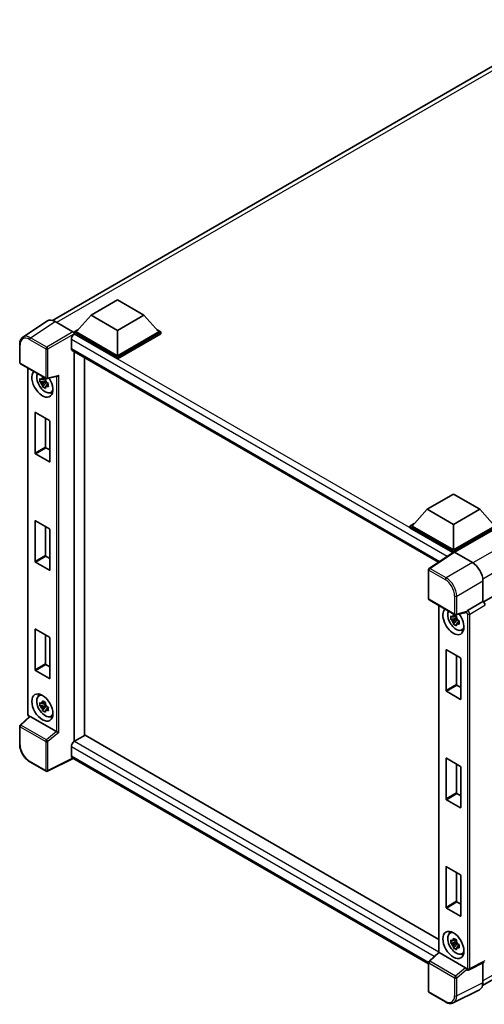
# Model space of a CAD drawing. Units: millimetres. Extents: x 3 to 8675, y 0 to 1124.
# Drawn here: x 821 to 955, y 164 to 447 of the extents above; entities that cross this region are included whole.
import ezdxf

# ---------------------------------------------------------------- set-up
doc = ezdxf.new("R2010")
doc.units = ezdxf.units.MM
doc.layers.add('Visible (ISO)', color=7, linetype='Continuous', lineweight=35)
doc.layers.add('Visible Narrow (ISO)', color=7, linetype='Continuous', lineweight=25)

msp = doc.modelspace()

# ---------------------------------------------------------------- linework, layer by layer
at = {"layer": 'Visible (ISO)'}
for p, q in [((830.4313, 360.7189), (980.0891, 447.124)), ((841.571, 362.2067), (849.1471, 366.5808)), ((849.1471, 366.5808), (856.7233, 362.2067)), ((1104.0368, 366.1821), (954.4003, 279.7895)), ((841.571, 362.2067), (837.2677, 357.3777)), ((849.1471, 357.8326), (841.571, 362.2067)), ((856.7233, 362.2067), (849.1471, 357.8326)), ((856.7233, 362.2067), (861.0265, 357.3777)), ((828.9898, 360.5553), (821.9563, 355.9067)), ((831.205, 360.3882), (836.3588, 357.4126)), ((836.6616, 357.3777), (837.91, 358.0985)), ((836.6616, 356.8878), (836.6616, 357.3777)), ((849.1471, 350.1692), (836.6616, 357.3777)), ((836.6616, 356.888), (836.6616, 356.6982)), ((836.8132, 356.8003), (836.6616, 356.8878)), ((849.1471, 349.6793), (836.6616, 356.8878)), ((849.1471, 350.5192), (837.2677, 357.3777)), ((849.1471, 357.8326), (849.1471, 350.5192)), ((861.0265, 357.3777), (849.1471, 350.5192)), ((861.6326, 357.3777), (849.1471, 350.1692)), ((861.6326, 356.8878), (849.1471, 349.6793)), ((860.3842, 358.0985), (861.6326, 357.3777)), ((861.6326, 356.8878), (861.6326, 357.3777)), ((821.0319, 348.6361), (821.0319, 353.8251)), ((835.904, 355.2257), (835.904, 352.6012)), ((836.1703, 352.0126), (941.4805, 291.2118)), ((836.6616, 351.729), (836.6616, 239.6476)), ((821.2462, 348.2649), (828.617, 344.0094)), ((839.6921, 349.9793), (839.6921, 241.4119)), ((849.1471, 349.6793), (849.1471, 350.1692)), ((823.3504, 247.621), (823.3504, 347.0501)), ((828.4632, 343.3643), (826.8358, 343.0224)), ((827.6201, 341.664), (828.7299, 342.9023)), ((828.4018, 344.024), (827.9692, 343.7743)), ((827.9692, 342.7711), (828.6602, 343.1701)), ((828.4632, 343.804), (828.4632, 343.9906)), ((828.4632, 343.3643), (828.4632, 343.4583)), ((828.5824, 343.2955), (828.4632, 343.3643)), ((828.7299, 342.9023), (828.7299, 343.04)), ((828.7299, 342.9023), (828.8113, 342.8554)), ((829.2705, 342.5193), (828.8379, 342.2696)), ((828.9363, 343.965), (831.8799, 344.7084)), ((829.1107, 342.6825), (829.2723, 342.5892)), ((829.9636, 339.97), (830.5585, 340.2332)), ((825.4489, 322.56), (825.4489, 334.1776)), ((825.5702, 334.2475), (829.5704, 331.938)), ((828.4794, 332.5679), (828.4794, 324.3096)), ((829.6916, 331.7281), (829.6916, 320.1105)), ((828.6006, 324.0997), (829.6916, 323.4698)), ((829.5704, 320.0405), (825.5702, 322.35)), ((938.182, 306.4283), (945.7581, 310.8024)), ((945.7581, 310.8024), (953.3343, 306.4283)), ((938.182, 306.4283), (933.8787, 301.5993)), ((945.7581, 302.0542), (938.182, 306.4283)), ((953.3343, 306.4283), (945.7581, 302.0542)), ((953.3343, 306.4283), (957.6375, 301.5993)), ((825.4489, 291.4165), (825.4489, 303.034)), ((825.5702, 303.104), (829.5704, 300.7945)), ((828.4794, 301.4244), (828.4794, 293.1661)), ((829.6916, 300.5846), (829.6916, 288.967)), ((933.2726, 301.5993), (934.521, 302.3201)), ((933.2726, 301.1094), (933.2726, 301.5993)), ((945.7581, 294.3908), (933.2726, 301.5993)), ((945.6467, 293.9653), (933.2726, 301.1094)), ((945.7581, 294.7408), (933.8787, 301.5993)), ((945.7581, 302.0542), (945.7581, 294.7408)), ((957.6375, 301.5993), (945.7581, 294.7408)), ((958.2436, 301.5993), (945.7581, 294.3908)), ((958.2436, 301.1094), (946.0612, 294.0759)), ((945.7581, 294.039), (945.7581, 294.3908)), ((828.6006, 292.9561), (829.6916, 292.3263)), ((945.8395, 294.0927), (938.8059, 289.4442)), ((945.6467, 293.9653), (945.6066, 293.9884)), ((945.6066, 293.9388), (945.6066, 293.9884)), ((946.061, 294.076), (951.2148, 291.1005)), ((829.5704, 288.897), (825.5702, 291.2065)), ((938.6137, 280.7502), (938.6137, 289.0866)), ((954.2434, 285.8548), (954.2434, 279.9039)), ((938.8279, 280.3791), (946.1988, 276.1235)), ((941.5383, 278.8143), (941.5383, 179.1278)), ((954.2434, 279.9039), (949.8417, 277.3625)), ((954.2434, 279.9039), (954.2438, 279.9037)), ((946.651, 275.1286), (945.0236, 274.7866)), ((945.8079, 273.4282), (946.9178, 274.6666)), ((946.5896, 275.7882), (946.1571, 275.5385)), ((946.1571, 274.5354), (946.8481, 274.9343)), ((949.4105, 276.8096), (946.518, 276.0792)), ((946.651, 275.5683), (946.651, 275.7548)), ((946.651, 275.1286), (946.651, 275.2225)), ((946.7702, 275.0597), (946.651, 275.1286)), ((946.9178, 274.6666), (946.9178, 274.8042)), ((946.9178, 274.6666), (946.9992, 274.6196)), ((825.4489, 260.273), (825.4489, 271.8905)), ((825.5702, 271.9605), (829.5704, 269.651)), ((947.4584, 274.2836), (947.0258, 274.0338)), ((947.2986, 274.4467), (947.4601, 274.3534)), ((948.1515, 271.7342), (948.7463, 271.9974)), ((828.4794, 270.2809), (828.4794, 262.0226)), ((829.6916, 269.441), (829.6916, 257.8235)), ((943.758, 266.0118), (947.7582, 263.7022)), ((943.6368, 254.3242), (943.6368, 265.9418)), ((946.6673, 264.3321), (946.6673, 256.0738)), ((947.8794, 263.4923), (947.8794, 251.8747)), ((828.6006, 261.8126), (829.6916, 261.1828)), ((829.5704, 257.7535), (825.5702, 260.063)), ((946.7885, 255.8639), (947.8794, 255.234)), ((954.143, 169.5391), (1103.6494, 255.8566)), ((826.5406, 252.8183), (827.0659, 253.2019)), ((947.7582, 251.8047), (943.758, 254.1142)), ((828.4632, 250.2837), (826.8358, 249.9418)), ((827.6201, 248.5833), (828.7299, 249.8217)), ((828.4018, 250.9434), (827.9692, 250.6937)), ((827.9692, 249.6905), (828.6602, 250.0895)), ((828.4632, 250.7234), (828.4632, 250.91)), ((828.4632, 250.2837), (828.4632, 250.3777)), ((828.5824, 250.2149), (828.4632, 250.2837)), ((828.7299, 249.8217), (828.7299, 249.9594)), ((828.7299, 249.8217), (828.8113, 249.7747)), ((829.2705, 249.4387), (828.8379, 249.189)), ((829.1107, 249.6019), (829.2723, 249.5086)), ((823.8544, 246.9212), (821.1693, 244.4357)), ((831.6566, 242.5519), (824.09, 246.9205)), ((829.9636, 246.8894), (830.5585, 247.1526)), ((821.0319, 238.9323), (821.0319, 244.1212)), ((839.8436, 241.4994), (836.8132, 239.7497)), ((839.8436, 241.4994), (941.5383, 182.7859)), ((835.904, 238.1751), (835.904, 235.5506)), ((938.6137, 175.8163), (836.1703, 234.962)), ((943.758, 234.8682), (947.7582, 232.5587)), ((828.617, 231.1581), (823.9719, 233.84)), ((836.3993, 234.8298), (829.0228, 231.1458)), ((943.6368, 223.1807), (943.6368, 234.7983)), ((946.6673, 233.1886), (946.6673, 224.9303)), ((947.8794, 232.3488), (947.8794, 220.7312)), ((946.7885, 224.7204), (947.8794, 224.0905)), ((947.7582, 220.6612), (943.758, 222.9707)), ((943.6368, 192.0372), (943.6368, 203.6547)), ((943.758, 203.7247), (947.7582, 201.4152)), ((946.6673, 202.0451), (946.6673, 193.7868)), ((947.8794, 201.2053), (947.8794, 189.5877)), ((946.7885, 193.5768), (947.8794, 192.947)), ((947.7582, 189.5177), (943.758, 191.8272)), ((944.7284, 184.5826), (945.2538, 184.9661)), ((946.651, 182.0479), (945.0236, 181.706)), ((945.8079, 180.3476), (946.9178, 181.5859)), ((946.5896, 182.7076), (946.1571, 182.4579)), ((946.1571, 181.4547), (946.8481, 181.8537)), ((946.651, 182.4876), (946.651, 182.6742)), ((946.651, 182.0479), (946.651, 182.1419)), ((946.7702, 181.9791), (946.651, 182.0479)), ((946.9178, 181.5859), (946.9178, 181.7236)), ((946.9178, 181.5859), (946.9992, 181.539)), ((947.4584, 181.2029), (947.0258, 180.9532)), ((947.2986, 181.3661), (947.4601, 181.2728)), ((938.7511, 176.5499), (941.5383, 179.1299)), ((949.2384, 174.666), (941.6718, 179.0346)), ((948.1515, 178.6536), (948.7463, 178.9168)), ((938.6137, 167.899), (938.6137, 176.2354)), ((954.6569, 176.2745), (950.2507, 174.074)), ((954.2434, 176.068), (954.2434, 170.3745)), ((949.6383, 174.1116), (949.6308, 174.1159)), ((943.4731, 164.846), (938.8279, 167.5278)), ((953.2806, 168.3726), (945.738, 164.6057))]:
    msp.add_line(p, q, dxfattribs=at)
for centre, start, end in [((821.4605, 348.6361), 180, 240), ((828.8313, 344.3805), 240, 284.173003), ((939.0422, 289.0866), 123.461292, 180), ((939.0422, 280.7502), 180, 240), ((946.4131, 276.4947), 240, 284.173003), ((821.4605, 244.1212), 132.789481, 180), ((828.8313, 231.5293), 240, 296.538708), ((939.0422, 176.2354), 132.789481, 180), ((939.0422, 167.899), 180, 240)]:
    msp.add_arc(centre, 0.4286, start, end, dxfattribs=at)
for centre, major_axis, ratio, start_param, end_param in [((831.2087, 356.8846), (-2.1455, 3.7161), 0.5766475, 5.49839613, 6.31804944), ((836.8132, 355.7506), (-0.6429, -1.1135), 0.57735027, 3.92699082, 5.49778714), ((836.3584, 357.0627), (-0.2143, 0.3712), 0.5780539, 3.9275998, 5.49717816), ((836.8132, 353.1261), (-0.6429, -1.1135), 0.57735027, 5.49778714, 6.28318531), ((827.5703, 342.5408), (2.1429, -3.7115), 0.57735027, 3.29297256, 7.94489041), ((828.3582, 342.9957), (-1.7148, 2.9702), 0.57735027, 0.35706869, 3.53279276), ((827.9893, 342.7827), (-0.6709, 1.1621), 0.57735027, 5.97330265, 6.59306797), ((827.9893, 342.7827), (-0.6709, 1.1621), 0.57735027, 1.26091366, 1.88067899), ((827.9893, 342.7827), (0.6709, -1.1621), 0.57735027, 1.26091366, 1.88067899), ((831.9676, 345.1726), (-0.3326, -0.427), 0.63292033, 0.682393, 1.6388949), ((827.9893, 342.7827), (0.6709, -1.1621), 0.57735027, 5.97330265, 6.59306797), ((829.3885, 343.5906), (2.1429, -3.7115), 0.57735027, 5.62163033, 5.84503628), ((825.5702, 334.1076), (-0.0857, 0.1485), 0.57735027, 5.49778714, 7.06858347), ((829.5704, 331.7981), (-0.0857, 0.1485), 0.57735027, 3.92699082, 5.49778714), ((828.6006, 324.2396), (0.0857, -0.1485), 0.57735027, 3.92699082, 5.49778714), ((825.5702, 322.49), (0.0857, -0.1485), 0.57735027, 3.92699082, 5.49778714), ((829.5704, 320.1805), (0.0857, -0.1485), 0.57735027, 5.49778714, 7.06858347), ((825.5702, 302.9641), (-0.0857, 0.1485), 0.57735027, 5.49778714, 7.06858347), ((829.5704, 300.6545), (-0.0857, 0.1485), 0.57735027, 3.92699082, 5.49778714), ((828.6006, 293.0961), (0.0857, -0.1485), 0.57735027, 3.92699082, 5.49778714), ((945.6066, 292.9386), (0.6429, 1.1135), 0.57735027, 0.78539816, 1.17435442), ((946.0613, 293.7257), (-0.2145, 0.3716), 0.5766475, 5.49839613, 6.31804944), ((825.5702, 291.3465), (0.0857, -0.1485), 0.57735027, 3.92699082, 5.49778714), ((829.5704, 289.037), (0.0857, -0.1485), 0.57735027, 5.49778714, 7.06858347), ((951.2111, 287.6012), (-2.1429, 3.7115), 0.5780539, 3.9275998, 5.49717816), ((945.7581, 274.305), (2.1429, -3.7115), 0.57735027, 3.29297256, 8.06771222), ((949.8526, 277.0187), (0.2259, 0.3644), 0.59713441, 0.83901997, 1.87284234), ((954.243, 279.2038), (-0.4286, 0.7423), 0.5780539, 3.9275998, 5.49717816), ((946.546, 274.7599), (-1.7148, 2.9702), 0.57735027, 0.35706869, 3.53279276), ((946.1771, 274.547), (-0.6709, 1.1621), 0.57735027, 5.97330265, 6.59306797), ((946.1771, 274.547), (-0.6709, 1.1621), 0.57735027, 1.26091366, 1.88067899), ((946.1771, 274.547), (0.6709, -1.1621), 0.57735027, 1.26091366, 1.88067899), ((949.2357, 277.2075), (-0.2087, 0.3847), 0.5718249, 2.9967698, 3.43200412), ((825.5702, 271.8205), (-0.0857, 0.1485), 0.57735027, 5.49778714, 7.06858347), ((946.1771, 274.547), (0.6709, -1.1621), 0.57735027, 5.97330265, 6.59306797), ((947.5764, 275.3548), (2.1429, -3.7115), 0.57735027, 5.62163033, 5.84503628), ((829.5704, 269.511), (-0.0857, 0.1485), 0.57735027, 3.92699082, 5.49778714), ((943.758, 265.8718), (-0.0857, 0.1485), 0.57735027, 5.49778714, 7.06858347), ((947.7582, 263.5623), (-0.0857, 0.1485), 0.57735027, 3.92699082, 5.49778714), ((828.6006, 261.9526), (0.0857, -0.1485), 0.57735027, 3.92699082, 5.49778714), ((825.5702, 260.203), (0.0857, -0.1485), 0.57735027, 3.92699082, 5.49778714), ((829.5704, 257.8934), (0.0857, -0.1485), 0.57735027, 5.49778714, 7.06858347), ((946.7885, 256.0038), (0.0857, -0.1485), 0.57735027, 3.92699082, 5.49778714), ((828.3582, 249.9151), (-1.7148, 2.9702), 0.57735027, 5.8919852, 9.81597807), ((829.3885, 250.51), (2.1429, -3.7115), 0.57735027, 3.57974168, 3.80314763), ((943.758, 254.2542), (0.0857, -0.1485), 0.57735027, 3.92699082, 5.49778714), ((947.7582, 251.9447), (0.0857, -0.1485), 0.57735027, 5.49778714, 7.06858347), ((827.9893, 249.7021), (-0.6709, 1.1621), 0.57735027, 5.97330265, 6.59306797), ((827.9893, 249.7021), (-0.6709, 1.1621), 0.57735027, 1.26091366, 1.88067899), ((827.9893, 249.7021), (0.6709, -1.1621), 0.57735027, 1.26091366, 1.88067899), ((824.0926, 246.5577), (0.2087, -0.3847), 0.5718249, 2.39113693, 3.28641551), ((827.9893, 249.7021), (0.6709, -1.1621), 0.57735027, 5.97330265, 6.59306797), ((829.3885, 250.51), (2.1429, -3.7115), 0.57735027, 5.62163033, 5.84503628), ((831.654, 242.1922), (0.2066, -0.3816), 0.58179756, 2.3573073, 2.38355232), ((831.9676, 242.4507), (-0.4279, 0.2018), 0.11908075, 0.8415056, 2.37739535), ((836.8132, 238.6999), (-0.6429, -1.1135), 0.57735027, 3.92699082, 5.49778714), ((836.8132, 236.0755), (-0.6429, -1.1135), 0.57735027, 5.49778714, 6.28318531), ((943.758, 234.7283), (-0.0857, 0.1485), 0.57735027, 5.49778714, 7.06858347), ((947.7582, 232.4188), (-0.0857, 0.1485), 0.57735027, 3.92699082, 5.49778714), ((946.7885, 224.8603), (0.0857, -0.1485), 0.57735027, 3.92699082, 5.49778714), ((943.758, 223.1107), (0.0857, -0.1485), 0.57735027, 3.92699082, 5.49778714), ((947.7582, 220.8012), (0.0857, -0.1485), 0.57735027, 5.49778714, 7.06858347), ((943.758, 203.5848), (-0.0857, 0.1485), 0.57735027, 5.49778714, 7.06858347), ((947.7582, 201.2752), (-0.0857, 0.1485), 0.57735027, 3.92699082, 5.49778714), ((946.7885, 193.7168), (0.0857, -0.1485), 0.57735027, 3.92699082, 5.49778714), ((943.758, 191.9672), (0.0857, -0.1485), 0.57735027, 3.92699082, 5.49778714), ((947.7582, 189.6577), (0.0857, -0.1485), 0.57735027, 5.49778714, 7.06858347), ((946.546, 181.6793), (-1.7148, 2.9702), 0.57735027, 5.8919852, 9.81597807), ((947.5764, 182.2742), (2.1429, -3.7115), 0.57735027, 3.57974168, 3.80314763), ((946.1771, 181.4663), (-0.6709, 1.1621), 0.57735027, 5.97330265, 6.59306797), ((946.1771, 181.4663), (-0.6709, 1.1621), 0.57735027, 1.26091366, 1.88067899), ((946.1771, 181.4663), (0.6709, -1.1621), 0.57735027, 1.26091366, 1.88067899), ((941.9669, 178.9426), (-0.4282, 0.1871), 0.0957488, 0.0418177, 0.82721586), ((941.6744, 178.6719), (0.2087, -0.3847), 0.5718249, 2.39113693, 2.41738195), ((946.1771, 181.4663), (0.6709, -1.1621), 0.57735027, 5.97330265, 6.59306797), ((947.5764, 182.2742), (2.1429, -3.7115), 0.57735027, 5.62163033, 5.84503628), ((949.2357, 174.3063), (0.2066, -0.3816), 0.58179756, 1.34268513, 2.38355232), ((949.8526, 174.4827), (0.2259, 0.3644), 0.59713441, 2.87697709, 3.16030788), ((951.2111, 172.1295), (2.1455, -3.7161), 0.5766475, 6.24832118, 7.06797448)]:
    msp.add_ellipse(centre, major_axis=major_axis, ratio=ratio, start_param=start_param, end_param=end_param, dxfattribs=at)
for centre, major_axis in [((827.5703, 249.4602), (2.1429, -3.7115)), ((945.7581, 181.2244), (-2.1429, 3.7115))]:
    msp.add_ellipse(centre, major_axis=major_axis, ratio=0.57735027, dxfattribs=at)
for points, knots in [([(821.0319, 353.8251), (821.0319, 354.0012), (821.0433, 354.1727), (821.0902, 354.5038), (821.1257, 354.6634), (821.2219, 354.9671), (821.2828, 355.1112), (821.431, 355.3798), (821.5184, 355.5041), (821.7191, 355.7267), (821.8324, 355.8248), (821.9563, 355.9067)], [-0.784789176, -0.784789176, -0.784789176, -0.784789176, -0.634804167, -0.634804167, -0.484819157, -0.484819157, -0.334834148, -0.334834148, -0.184849139, -0.184849139, -0.03486413, -0.03486413, -0.03486413, -0.03486413]), ([(826.8358, 343.0224), (826.8218, 343.1922), (826.8153, 343.3612), (826.8153, 343.678), (826.8218, 343.8498), (826.8358, 344.0255)], [4.331071921, 4.331071921, 4.331071921, 4.331071921, 4.398975087, 4.398975087, 4.466878254, 4.466878254, 4.466878254, 4.466878254]), ([(826.8358, 344.0255), (826.9117, 343.9604), (826.989, 343.8963), (827.0934, 343.8126), (827.1195, 343.7919), (827.1457, 343.7713)], [4.4863158772, 4.4863158772, 4.4863158772, 4.4863158772, 4.5307133937, 4.5307133937, 4.5453911286, 4.5453911286, 4.5453911286, 4.5453911286]), ([(827.1457, 342.7682), (827.1195, 342.7888), (827.0934, 342.8095), (826.989, 342.8932), (826.9117, 342.9573), (826.8358, 343.0224)], [4.8174915459, 4.8174915459, 4.8174915459, 4.8174915459, 4.8321692807, 4.8321692807, 4.8765667973, 4.8765667973, 4.8765667973, 4.8765667973]), ([(827.5549, 344.0076), (827.5596, 344.046), (827.5645, 344.0845), (827.5848, 344.2403), (827.6017, 344.3588), (827.6201, 344.4783)], [4.8174915459, 4.8174915459, 4.8174915459, 4.8174915459, 4.8321692807, 4.8321692807, 4.8765667973, 4.8765667973, 4.8765667973, 4.8765667973]), ([(827.6201, 344.4783), (827.7601, 344.3916), (827.9033, 344.3062), (828.1777, 344.1478), (828.3297, 344.0627), (828.4888, 343.9767)], [4.331071921, 4.331071921, 4.331071921, 4.331071921, 4.398975087, 4.398975087, 4.466878254, 4.466878254, 4.466878254, 4.466878254]), ([(828.4888, 343.9767), (828.4704, 343.8572), (828.4535, 343.7388), (828.4332, 343.583), (828.4284, 343.5444), (828.4237, 343.506)], [4.4863158772, 4.4863158772, 4.4863158772, 4.4863158772, 4.5307133937, 4.5307133937, 4.5453911286, 4.5453911286, 4.5453911286, 4.5453911286]), ([(828.8329, 342.7973), (828.8685, 342.7821), (828.9043, 342.7671), (829.0494, 342.7068), (829.1604, 342.6622), (829.2731, 342.6183)], [4.8174915459, 4.8174915459, 4.8174915459, 4.8174915459, 4.8321692807, 4.8321692807, 4.8765667973, 4.8765667973, 4.8765667973, 4.8765667973]), ([(829.2731, 342.6183), (829.268, 342.4375), (829.2656, 342.2634), (829.2656, 341.9465), (829.268, 341.7799), (829.2731, 341.6152)], [4.331071921, 4.331071921, 4.331071921, 4.331071921, 4.398975087, 4.398975087, 4.466878254, 4.466878254, 4.466878254, 4.466878254]), ([(827.6201, 341.664), (827.6017, 341.7622), (827.5848, 341.8612), (827.5645, 341.9936), (827.5596, 342.0265), (827.5549, 342.0595)], [4.4863158772, 4.4863158772, 4.4863158772, 4.4863158772, 4.5307133937, 4.5307133937, 4.5453911286, 4.5453911286, 4.5453911286, 4.5453911286]), ([(828.4888, 341.1624), (828.3297, 341.2381), (828.1777, 341.3184), (827.9033, 341.4768), (827.7601, 341.567), (827.6201, 341.664)], [4.331071921, 4.331071921, 4.331071921, 4.331071921, 4.398975087, 4.398975087, 4.466878254, 4.466878254, 4.466878254, 4.466878254]), ([(828.4237, 341.5579), (828.4284, 341.5249), (828.4332, 341.492), (828.4535, 341.3596), (828.4704, 341.2607), (828.4888, 341.1624)], [4.8174915459, 4.8174915459, 4.8174915459, 4.8174915459, 4.8321692807, 4.8321692807, 4.8765667973, 4.8765667973, 4.8765667973, 4.8765667973]), ([(829.2731, 341.6152), (829.1604, 341.659), (829.0494, 341.7036), (828.9043, 341.764), (828.8685, 341.779), (828.8329, 341.7942)], [4.4863158772, 4.4863158772, 4.4863158772, 4.4863158772, 4.5307133937, 4.5307133937, 4.5453911286, 4.5453911286, 4.5453911286, 4.5453911286]), ([(945.0236, 274.7866), (945.0097, 274.9564), (945.0032, 275.1254), (945.0032, 275.4423), (945.0097, 275.614), (945.0236, 275.7897)], [4.331071921, 4.331071921, 4.331071921, 4.331071921, 4.398975087, 4.398975087, 4.466878254, 4.466878254, 4.466878254, 4.466878254]), ([(945.0236, 275.7897), (945.0996, 275.7246), (945.1768, 275.6606), (945.2813, 275.5768), (945.3074, 275.5561), (945.3336, 275.5355)], [4.4863158772, 4.4863158772, 4.4863158772, 4.4863158772, 4.5307133937, 4.5307133937, 4.5453911286, 4.5453911286, 4.5453911286, 4.5453911286]), ([(945.3336, 274.5324), (945.3074, 274.553), (945.2813, 274.5737), (945.1768, 274.6574), (945.0996, 274.7215), (945.0236, 274.7866)], [4.8174915459, 4.8174915459, 4.8174915459, 4.8174915459, 4.8321692807, 4.8321692807, 4.8765667973, 4.8765667973, 4.8765667973, 4.8765667973]), ([(945.7428, 275.7718), (945.7475, 275.8102), (945.7523, 275.8488), (945.7727, 276.0046), (945.7895, 276.123), (945.8079, 276.2425)], [4.8174915459, 4.8174915459, 4.8174915459, 4.8174915459, 4.8321692807, 4.8321692807, 4.8765667973, 4.8765667973, 4.8765667973, 4.8765667973]), ([(945.8079, 276.2425), (945.948, 276.1558), (946.0911, 276.0704), (946.3655, 275.912), (946.5175, 275.8269), (946.6766, 275.7409)], [4.331071921, 4.331071921, 4.331071921, 4.331071921, 4.398975087, 4.398975087, 4.466878254, 4.466878254, 4.466878254, 4.466878254]), ([(946.6766, 275.7409), (946.6583, 275.6214), (946.6414, 275.503), (946.6211, 275.3472), (946.6162, 275.3086), (946.6115, 275.2702)], [4.4863158772, 4.4863158772, 4.4863158772, 4.4863158772, 4.5307133937, 4.5307133937, 4.5453911286, 4.5453911286, 4.5453911286, 4.5453911286]), ([(947.0207, 274.5615), (947.0563, 274.5464), (947.0921, 274.5313), (947.2372, 274.471), (947.3482, 274.4264), (947.4609, 274.3825)], [4.8174915459, 4.8174915459, 4.8174915459, 4.8174915459, 4.8321692807, 4.8321692807, 4.8765667973, 4.8765667973, 4.8765667973, 4.8765667973]), ([(949.4987, 276.8731), (949.5009, 276.8763), (949.503, 276.8796), (949.5192, 276.9056), (949.5346, 276.9361), (949.5592, 276.9926), (949.5686, 277.0157), (949.5777, 277.0391)], [0.3369940422, 0.3369940422, 0.3369940422, 0.3369940422, 0.339104995, 0.339104995, 0.3534556191, 0.3534556191, 0.3621494942, 0.3621494942, 0.3621494942, 0.3621494942]), ([(945.8079, 273.4282), (945.7895, 273.5265), (945.7727, 273.6254), (945.7523, 273.7578), (945.7475, 273.7907), (945.7428, 273.8237)], [4.4863158772, 4.4863158772, 4.4863158772, 4.4863158772, 4.5307133937, 4.5307133937, 4.5453911286, 4.5453911286, 4.5453911286, 4.5453911286]), ([(946.6766, 272.9266), (946.5175, 273.0023), (946.3655, 273.0826), (946.0911, 273.241), (945.948, 273.3312), (945.8079, 273.4282)], [4.331071921, 4.331071921, 4.331071921, 4.331071921, 4.398975087, 4.398975087, 4.466878254, 4.466878254, 4.466878254, 4.466878254]), ([(946.6115, 273.3221), (946.6162, 273.2891), (946.6211, 273.2562), (946.6414, 273.1239), (946.6583, 273.0249), (946.6766, 272.9266)], [4.8174915459, 4.8174915459, 4.8174915459, 4.8174915459, 4.8321692807, 4.8321692807, 4.8765667973, 4.8765667973, 4.8765667973, 4.8765667973]), ([(947.4609, 273.3794), (947.3482, 273.4232), (947.2372, 273.4679), (947.0921, 273.5282), (947.0563, 273.5432), (947.0207, 273.5584)], [4.4863158772, 4.4863158772, 4.4863158772, 4.4863158772, 4.5307133937, 4.5307133937, 4.5453911286, 4.5453911286, 4.5453911286, 4.5453911286]), ([(947.4609, 274.3825), (947.4558, 274.2017), (947.4535, 274.0276), (947.4535, 273.7108), (947.4558, 273.5441), (947.4609, 273.3794)], [4.331071921, 4.331071921, 4.331071921, 4.331071921, 4.398975087, 4.398975087, 4.466878254, 4.466878254, 4.466878254, 4.466878254]), ([(826.8358, 249.9418), (826.8218, 250.1115), (826.8153, 250.2806), (826.8153, 250.5974), (826.8218, 250.7692), (826.8358, 250.9449)], [4.331071921, 4.331071921, 4.331071921, 4.331071921, 4.398975087, 4.398975087, 4.466878254, 4.466878254, 4.466878254, 4.466878254]), ([(826.8358, 250.9449), (826.9117, 250.8798), (826.989, 250.8157), (827.0934, 250.732), (827.1195, 250.7113), (827.1457, 250.6907)], [4.4863158772, 4.4863158772, 4.4863158772, 4.4863158772, 4.5307133937, 4.5307133937, 4.5453911286, 4.5453911286, 4.5453911286, 4.5453911286]), ([(827.1457, 249.6876), (827.1195, 249.7082), (827.0934, 249.7288), (826.989, 249.8126), (826.9117, 249.8767), (826.8358, 249.9418)], [4.8174915459, 4.8174915459, 4.8174915459, 4.8174915459, 4.8321692807, 4.8321692807, 4.8765667973, 4.8765667973, 4.8765667973, 4.8765667973]), ([(827.5549, 250.927), (827.5596, 250.9654), (827.5645, 251.0039), (827.5848, 251.1597), (827.6017, 251.2782), (827.6201, 251.3977)], [4.8174915459, 4.8174915459, 4.8174915459, 4.8174915459, 4.8321692807, 4.8321692807, 4.8765667973, 4.8765667973, 4.8765667973, 4.8765667973]), ([(827.6201, 251.3977), (827.7601, 251.311), (827.9033, 251.2256), (828.1777, 251.0672), (828.3297, 250.9821), (828.4888, 250.8961)], [4.331071921, 4.331071921, 4.331071921, 4.331071921, 4.398975087, 4.398975087, 4.466878254, 4.466878254, 4.466878254, 4.466878254]), ([(828.4888, 250.8961), (828.4704, 250.7766), (828.4535, 250.6582), (828.4332, 250.5024), (828.4284, 250.4638), (828.4237, 250.4254)], [4.4863158772, 4.4863158772, 4.4863158772, 4.4863158772, 4.5307133937, 4.5307133937, 4.5453911286, 4.5453911286, 4.5453911286, 4.5453911286]), ([(828.8329, 249.7167), (828.8685, 249.7015), (828.9043, 249.6865), (829.0494, 249.6262), (829.1604, 249.5815), (829.2731, 249.5377)], [4.8174915459, 4.8174915459, 4.8174915459, 4.8174915459, 4.8321692807, 4.8321692807, 4.8765667973, 4.8765667973, 4.8765667973, 4.8765667973]), ([(829.2731, 249.5377), (829.268, 249.3569), (829.2656, 249.1827), (829.2656, 248.8659), (829.268, 248.6992), (829.2731, 248.5346)], [4.331071921, 4.331071921, 4.331071921, 4.331071921, 4.398975087, 4.398975087, 4.466878254, 4.466878254, 4.466878254, 4.466878254]), ([(823.7398, 246.8151), (823.7236, 246.8287), (823.7079, 246.8428), (823.6408, 246.9067), (823.5946, 246.961), (823.5129, 247.0767), (823.4774, 247.1382), (823.418, 247.2668), (823.3941, 247.3339), (823.3604, 247.4733), (823.3504, 247.5456), (823.3504, 247.621)], [-0.56275836, -0.56275836, -0.56275836, -0.56275836, -0.47087351, -0.47087351, -0.15695784, -0.15695784, 0.15695784, 0.15695784, 0.47087351, 0.47087351, 0.78478918, 0.78478918, 0.78478918, 0.78478918]), ([(827.6201, 248.5833), (827.6017, 248.6816), (827.5848, 248.7806), (827.5645, 248.9129), (827.5596, 248.9459), (827.5549, 248.9789)], [4.4863158772, 4.4863158772, 4.4863158772, 4.4863158772, 4.5307133937, 4.5307133937, 4.5453911286, 4.5453911286, 4.5453911286, 4.5453911286]), ([(828.4888, 248.0818), (828.3297, 248.1575), (828.1777, 248.2378), (827.9033, 248.3962), (827.7601, 248.4864), (827.6201, 248.5833)], [4.331071921, 4.331071921, 4.331071921, 4.331071921, 4.398975087, 4.398975087, 4.466878254, 4.466878254, 4.466878254, 4.466878254]), ([(828.4237, 248.4773), (828.4284, 248.4443), (828.4332, 248.4114), (828.4535, 248.279), (828.4704, 248.1801), (828.4888, 248.0818)], [4.8174915459, 4.8174915459, 4.8174915459, 4.8174915459, 4.8321692807, 4.8321692807, 4.8765667973, 4.8765667973, 4.8765667973, 4.8765667973]), ([(829.2731, 248.5346), (829.1604, 248.5784), (829.0494, 248.623), (828.9043, 248.6833), (828.8685, 248.6984), (828.8329, 248.7135)], [4.4863158772, 4.4863158772, 4.4863158772, 4.4863158772, 4.5307133937, 4.5307133937, 4.5453911286, 4.5453911286, 4.5453911286, 4.5453911286]), ([(823.9719, 233.84), (823.8123, 233.9321), (823.6547, 234.0376), (823.3459, 234.2723), (823.1948, 234.4016), (822.9015, 234.6808), (822.7594, 234.8309), (822.4871, 235.1483), (822.3568, 235.3157), (822.1107, 235.6643), (821.9949, 235.8454), (821.7801, 236.2173), (821.6812, 236.4082), (821.5024, 236.7956), (821.4225, 236.9921), (821.2838, 237.3867), (821.2249, 237.5848), (821.1297, 237.9784), (821.0933, 238.1739), (821.0444, 238.5587), (821.0319, 238.748), (821.0319, 238.9323)], [-0.78478918, -0.78478918, -0.78478918, -0.78478918, -0.62783134, -0.62783134, -0.47087351, -0.47087351, -0.31391567, -0.31391567, -0.15695784, -0.15695784, 0, 0, 0.15695784, 0.15695784, 0.31391567, 0.31391567, 0.47087351, 0.47087351, 0.62783134, 0.62783134, 0.78478918, 0.78478918, 0.78478918, 0.78478918]), ([(945.0236, 181.706), (945.0097, 181.8758), (945.0032, 182.0448), (945.0032, 182.3616), (945.0097, 182.5334), (945.0236, 182.7091)], [4.331071921, 4.331071921, 4.331071921, 4.331071921, 4.398975087, 4.398975087, 4.466878254, 4.466878254, 4.466878254, 4.466878254]), ([(945.0236, 182.7091), (945.0996, 182.644), (945.1768, 182.5799), (945.2813, 182.4962), (945.3074, 182.4755), (945.3336, 182.4549)], [4.4863158772, 4.4863158772, 4.4863158772, 4.4863158772, 4.5307133937, 4.5307133937, 4.5453911286, 4.5453911286, 4.5453911286, 4.5453911286]), ([(945.3336, 181.4518), (945.3074, 181.4724), (945.2813, 181.4931), (945.1768, 181.5768), (945.0996, 181.6409), (945.0236, 181.706)], [4.8174915459, 4.8174915459, 4.8174915459, 4.8174915459, 4.8321692807, 4.8321692807, 4.8765667973, 4.8765667973, 4.8765667973, 4.8765667973]), ([(945.7428, 182.6912), (945.7475, 182.7296), (945.7523, 182.7681), (945.7727, 182.9239), (945.7895, 183.0424), (945.8079, 183.1619)], [4.8174915459, 4.8174915459, 4.8174915459, 4.8174915459, 4.8321692807, 4.8321692807, 4.8765667973, 4.8765667973, 4.8765667973, 4.8765667973]), ([(945.8079, 183.1619), (945.948, 183.0752), (946.0911, 182.9898), (946.3655, 182.8314), (946.5175, 182.7463), (946.6766, 182.6603)], [4.331071921, 4.331071921, 4.331071921, 4.331071921, 4.398975087, 4.398975087, 4.466878254, 4.466878254, 4.466878254, 4.466878254]), ([(946.6766, 182.6603), (946.6583, 182.5408), (946.6414, 182.4224), (946.6211, 182.2666), (946.6162, 182.228), (946.6115, 182.1896)], [4.4863158772, 4.4863158772, 4.4863158772, 4.4863158772, 4.5307133937, 4.5307133937, 4.5453911286, 4.5453911286, 4.5453911286, 4.5453911286]), ([(947.0207, 181.4809), (947.0563, 181.4657), (947.0921, 181.4507), (947.2372, 181.3904), (947.3482, 181.3458), (947.4609, 181.3019)], [4.8174915459, 4.8174915459, 4.8174915459, 4.8174915459, 4.8321692807, 4.8321692807, 4.8765667973, 4.8765667973, 4.8765667973, 4.8765667973]), ([(947.4609, 181.3019), (947.4558, 181.1211), (947.4535, 180.947), (947.4535, 180.6301), (947.4558, 180.4635), (947.4609, 180.2988)], [4.331071921, 4.331071921, 4.331071921, 4.331071921, 4.398975087, 4.398975087, 4.466878254, 4.466878254, 4.466878254, 4.466878254]), ([(945.8079, 180.3476), (945.7895, 180.4458), (945.7727, 180.5448), (945.7523, 180.6772), (945.7475, 180.7101), (945.7428, 180.7431)], [4.4863158772, 4.4863158772, 4.4863158772, 4.4863158772, 4.5307133937, 4.5307133937, 4.5453911286, 4.5453911286, 4.5453911286, 4.5453911286]), ([(946.6766, 179.846), (946.5175, 179.9217), (946.3655, 180.002), (946.0911, 180.1604), (945.948, 180.2506), (945.8079, 180.3476)], [4.331071921, 4.331071921, 4.331071921, 4.331071921, 4.398975087, 4.398975087, 4.466878254, 4.466878254, 4.466878254, 4.466878254]), ([(946.6115, 180.2415), (946.6162, 180.2085), (946.6211, 180.1756), (946.6414, 180.0433), (946.6583, 179.9443), (946.6766, 179.846)], [4.8174915459, 4.8174915459, 4.8174915459, 4.8174915459, 4.8321692807, 4.8321692807, 4.8765667973, 4.8765667973, 4.8765667973, 4.8765667973]), ([(947.4609, 180.2988), (947.3482, 180.3426), (947.2372, 180.3873), (947.0921, 180.4476), (947.0563, 180.4626), (947.0207, 180.4778)], [4.4863158772, 4.4863158772, 4.4863158772, 4.4863158772, 4.5307133937, 4.5307133937, 4.5453911286, 4.5453911286, 4.5453911286, 4.5453911286]), ([(949.5777, 174.1663), (949.5684, 174.1801), (949.559, 174.1969), (949.534, 174.2475), (949.5186, 174.2853), (949.5024, 174.3273), (949.5006, 174.3321), (949.4987, 174.3371)], [0.208611463, 0.208611463, 0.208611463, 0.208611463, 0.217438985, 0.217438985, 0.2319254054, 0.2319254054, 0.2337726387, 0.2337726387, 0.2337726387, 0.2337726387]), ([(950.2507, 174.074), (950.2064, 174.0519), (950.1596, 174.0358), (950.0666, 174.016), (950.0204, 174.0121), (949.932, 174.0138), (949.8898, 174.0193), (949.8103, 174.0368), (949.773, 174.0488), (949.7026, 174.0771), (949.6695, 174.0935), (949.6383, 174.1116)], [0.03486413, 0.03486413, 0.03486413, 0.03486413, 0.184849139, 0.184849139, 0.334834148, 0.334834148, 0.484819157, 0.484819157, 0.634804167, 0.634804167, 0.784789176, 0.784789176, 0.784789176, 0.784789176]), ([(945.738, 164.6057), (945.6051, 164.5393), (945.4635, 164.4903), (945.1704, 164.4278), (945.019, 164.4142), (944.7124, 164.4201), (944.5571, 164.4395), (944.2459, 164.508), (944.09, 164.5571), (943.7799, 164.682), (943.6256, 164.7579), (943.4731, 164.846)], [0.03486413, 0.03486413, 0.03486413, 0.03486413, 0.184849139, 0.184849139, 0.334834148, 0.334834148, 0.484819157, 0.484819157, 0.634804167, 0.634804167, 0.784789176, 0.784789176, 0.784789176, 0.784789176])]:
    msp.add_open_spline(points, degree=3, knots=knots, dxfattribs=at)
for points, weights in [([(827.9692, 343.7743), (827.6676, 343.7858), (827.1457, 343.7713)], [1.35956394726, 1.22656475141, 1.03074466748]), ([(827.1457, 342.7682), (827.6676, 342.7827), (827.9692, 342.7711)], [1.03074466748, 1.22656475141, 1.35956394726]), ([(827.5549, 344.0076), (827.8284, 343.8787), (827.9692, 343.7743)], [1.03074466748, 1.22656475141, 1.35956394726]), ([(827.9692, 342.7711), (827.8284, 342.5042), (827.5549, 342.0595)], [1.35956394726, 1.22656475141, 1.03074466748]), ([(828.4237, 341.5579), (828.6971, 342.0026), (828.8379, 342.2696)], [1.03074466748, 1.22656475141, 1.35956394726]), ([(828.8379, 342.2696), (828.8579, 342.0954), (828.8329, 341.7942)], [1.35956394726, 1.22656475141, 1.03074466748]), ([(946.1571, 275.5385), (945.8554, 275.55), (945.3336, 275.5355)], [1.35956394726, 1.22656475141, 1.03074466748]), ([(945.3336, 274.5324), (945.8554, 274.5469), (946.1571, 274.5354)], [1.03074466748, 1.22656475141, 1.35956394726]), ([(945.7428, 275.7718), (946.0162, 275.6429), (946.1571, 275.5385)], [1.03074466748, 1.22656475141, 1.35956394726]), ([(946.1571, 274.5354), (946.0162, 274.2684), (945.7428, 273.8237)], [1.35956394726, 1.22656475141, 1.03074466748]), ([(946.6115, 273.3221), (946.885, 273.7668), (947.0258, 274.0338)], [1.03074466748, 1.22656475141, 1.35956394726]), ([(947.0258, 274.0338), (947.0458, 273.8597), (947.0207, 273.5584)], [1.35956394726, 1.22656475141, 1.03074466748]), ([(827.9692, 250.6937), (827.6676, 250.7052), (827.1457, 250.6907)], [1.35956394726, 1.22656475141, 1.03074466748]), ([(827.1457, 249.6876), (827.6676, 249.7021), (827.9692, 249.6905)], [1.03074466748, 1.22656475141, 1.35956394726]), ([(827.5549, 250.927), (827.8284, 250.798), (827.9692, 250.6937)], [1.03074466748, 1.22656475141, 1.35956394726]), ([(827.9692, 249.6905), (827.8284, 249.4236), (827.5549, 248.9789)], [1.35956394726, 1.22656475141, 1.03074466748]), ([(828.4237, 248.4773), (828.6971, 248.922), (828.8379, 249.189)], [1.03074466748, 1.22656475141, 1.35956394726]), ([(828.8379, 249.189), (828.8579, 249.0148), (828.8329, 248.7135)], [1.35956394726, 1.22656475141, 1.03074466748]), ([(946.1571, 182.4579), (945.8554, 182.4694), (945.3336, 182.4549)], [1.35956394726, 1.22656475141, 1.03074466748]), ([(945.3336, 181.4518), (945.8554, 181.4663), (946.1571, 181.4547)], [1.03074466748, 1.22656475141, 1.35956394726]), ([(945.7428, 182.6912), (946.0162, 182.5623), (946.1571, 182.4579)], [1.03074466748, 1.22656475141, 1.35956394726]), ([(946.1571, 181.4547), (946.0162, 181.1878), (945.7428, 180.7431)], [1.35956394726, 1.22656475141, 1.03074466748]), ([(946.6115, 180.2415), (946.885, 180.6862), (947.0258, 180.9532)], [1.03074466748, 1.22656475141, 1.35956394726]), ([(947.0258, 180.9532), (947.0458, 180.779), (947.0207, 180.4778)], [1.35956394726, 1.22656475141, 1.03074466748])]:
    msp.add_rational_spline(points, weights, degree=2, dxfattribs=at)
at = {"layer": 'Visible Narrow (ISO)'}
for p, q in [((981.5175, 446.6441), (831.6614, 360.1247)), ((1101.2168, 377.5313), (951.3609, 291.012)), ((1103.9442, 372.8073), (954.2137, 286.3604)), ((824.1756, 355.7424), (831.205, 360.3882)), ((836.3588, 357.4126), (828.8208, 353.0605)), ((829.1236, 352.536), (836.6616, 356.888)), ((945.6066, 293.9884), (836.8132, 356.8003)), ((823.8832, 355.2238), (828.5283, 352.542)), ((828.8208, 353.0605), (824.1756, 355.7424)), ((943.9511, 292.8447), (835.904, 355.2257)), ((821.1574, 348.4611), (821.1574, 353.6501)), ((828.5283, 352.542), (828.5283, 344.2056)), ((829.1236, 344.1996), (829.1236, 352.536)), ((835.904, 352.6012), (941.8316, 291.4439)), ((828.5283, 344.2056), (821.1574, 348.4611)), ((823.476, 247.4461), (823.476, 346.9776)), ((829.1236, 344.1996), (832.2599, 344.9916)), ((831.6646, 344.654), (831.6646, 242.5472)), ((832.2599, 242.2697), (832.2599, 344.9916)), ((825.4489, 334.1776), (825.5702, 334.2475)), ((828.4794, 324.3096), (825.4489, 322.56)), ((825.5702, 322.35), (828.6006, 324.0997)), ((829.6916, 320.1105), (829.5704, 320.0405)), ((825.4489, 303.034), (825.5702, 303.104)), ((828.4794, 293.1661), (825.4489, 291.4165)), ((825.5702, 291.2065), (828.6006, 292.9561)), ((939.0317, 289.4302), (946.061, 294.076)), ((829.6916, 288.967), (829.5704, 288.897)), ((938.7392, 288.9117), (943.3843, 286.2298)), ((938.7392, 280.5753), (938.7392, 288.9117)), ((943.6768, 286.7484), (939.0317, 289.4302)), ((951.2148, 291.1005), (943.6768, 286.7484)), ((946.7054, 281.5027), (954.2434, 285.8548)), ((946.11, 276.3197), (938.7392, 280.5753)), ((946.11, 281.5087), (946.11, 276.3197)), ((946.7054, 276.3137), (946.7054, 281.5027)), ((941.6638, 179.0391), (941.6638, 278.7418)), ((949.842, 277.3623), (949.8417, 277.3625)), ((954.2438, 279.9037), (949.842, 277.3623)), ((950.4477, 276.3132), (954.8495, 278.8545)), ((949.5777, 277.0391), (946.7054, 276.3137)), ((949.4987, 276.8731), (949.5496, 276.8437)), ((949.8524, 276.3192), (949.8524, 174.4826)), ((950.4477, 174.4766), (950.4477, 276.3132)), ((825.4489, 271.8905), (825.5702, 271.9605)), ((943.6368, 265.9418), (943.758, 266.0118)), ((828.4794, 262.0226), (825.4489, 260.273)), ((825.5702, 260.063), (828.6006, 261.8126)), ((829.6916, 257.8235), (829.5704, 257.7535)), ((946.6673, 256.0738), (943.6368, 254.3242)), ((943.758, 254.1142), (946.7885, 255.8639)), ((1103.948, 257.3336), (954.2434, 170.9016)), ((947.8794, 251.8747), (947.7582, 251.8047)), ((821.3853, 244.4168), (824.09, 246.9205)), ((823.8256, 246.8945), (823.7788, 246.9215)), ((821.1574, 243.9463), (828.5283, 239.6907)), ((821.1574, 238.7573), (821.1574, 243.9463)), ((828.7561, 240.1612), (821.3853, 244.4168)), ((831.6566, 242.5519), (828.7561, 240.1612)), ((832.2599, 242.2697), (829.1236, 239.6847)), ((828.5283, 239.6907), (828.5283, 231.3543)), ((829.1236, 231.3483), (829.1236, 239.6847)), ((940.2457, 177.9334), (835.904, 238.1751)), ((836.8132, 239.7497), (941.5383, 179.2866)), ((836.258, 234.9114), (829.1236, 231.3483)), ((835.904, 235.5506), (938.6139, 176.251)), ((943.6368, 234.7983), (943.758, 234.8682)), ((828.5283, 231.3543), (823.8832, 234.0362)), ((946.6673, 224.9303), (943.6368, 223.1807)), ((943.758, 222.9707), (946.7885, 224.7204)), ((947.8794, 220.7312), (947.7582, 220.6612)), ((943.6368, 203.6547), (943.758, 203.7247)), ((946.6673, 193.7868), (943.6368, 192.0372)), ((943.758, 191.8272), (946.7885, 193.5768)), ((947.8794, 189.5877), (947.7582, 189.5177)), ((938.967, 176.5309), (941.6718, 179.0346)), ((938.7392, 176.0604), (946.11, 171.8048)), ((938.7392, 167.724), (938.7392, 176.0604)), ((946.3379, 172.2753), (938.967, 176.5309)), ((954.8495, 176.6749), (950.4477, 174.4766)), ((949.2384, 174.666), (946.3379, 172.2753)), ((946.7054, 171.7988), (949.5777, 174.1663)), ((949.5496, 174.3077), (949.4987, 174.3371)), ((946.11, 171.8048), (946.11, 166.6159)), ((946.7054, 166.6099), (946.7054, 171.7988)), ((954.2434, 170.3745), (946.7054, 166.6099)), ((943.3843, 165.0422), (938.7392, 167.724))]:
    msp.add_line(p, q, dxfattribs=at)
for centre, major_axis, ratio, start_param, end_param in [((821.4605, 353.8251), (-0.4286, 0), 0.57735027, 0, 0.78539816), ((823.8865, 352.0706), (-1.9309, 3.3445), 0.5766475, 5.49839613, 7.06797448), ((824.1895, 352.2456), (-2.1673, 3.7022), 0.57677384, 5.49491862, 6.31457193), ((824.1862, 355.3988), (0.2143, 0.3712), 0.57735027, 0.82030475, 2.35619449), ((828.8313, 352.7169), (0.2143, 0.3712), 0.57735027, 0.82030475, 2.35619449), ((828.8313, 352.7169), (-0.4286, 0), 0.57735027, 0.78539816, 2.32128791), ((828.8313, 352.7169), (-0.2143, 0.3712), 0.53637355, 3.9275998, 5.49717816), ((821.4605, 348.6361), (-0.4286, 0), 0.57735027, 0, 0.78539816), ((821.4605, 348.6361), (-0.2143, -0.3712), 0.57735027, 5.49778714, 6.28318531), ((828.8313, 344.3805), (-0.2143, -0.3712), 0.57735027, 5.49778714, 6.28318531), ((828.8313, 344.3805), (0.4286, 0), 0.57735027, 3.92699082, 5.46288056), ((828.8313, 344.3805), (0.1049, -0.4155), 0.68265399, 0, 0.9565019), ((939.0422, 289.0866), (-0.4286, 0), 0.57735027, 0, 0.78539816), ((939.0422, 289.0866), (-0.2143, -0.3712), 0.57735027, 3.9618974, 5.49778714), ((939.0422, 289.0866), (-0.2363, 0.3575), 0.5766475, 5.463532, 6.28318531), ((943.6873, 286.4048), (0.2143, 0.3712), 0.57735027, 0.82030475, 2.35619449), ((943.381, 283.0805), (1.9286, -3.3404), 0.5780539, 0.78600715, 2.3555855), ((943.684, 283.2554), (-2.1429, 3.7115), 0.57388586, 3.9275998, 5.49717816), ((939.0422, 280.7502), (-0.4286, 0), 0.57735027, 0, 0.78539816), ((939.0422, 280.7502), (-0.2143, -0.3712), 0.57735027, 5.49778714, 6.28318531), ((946.4131, 281.6836), (0.4286, 0), 0.57735027, 3.92699082, 5.46288056), ((949.8526, 277.0187), (0.2143, 0.3712), 0.57735027, 0.82030475, 2.35619449), ((949.8522, 276.6688), (-0.4286, 0.7423), 0.55721372, 3.9275998, 5.49717816), ((946.4131, 276.4947), (0.4286, 0), 0.57735027, 3.92699082, 5.46288056), ((946.4131, 276.4947), (-0.2143, -0.3712), 0.57735027, 5.49778714, 6.28318531), ((946.4131, 276.4947), (0.1049, -0.4155), 0.68265399, 0, 0.9565019), ((949.5492, 276.4938), (0.2143, -0.3712), 0.5780539, 0.78600715, 2.3555855), ((950.1555, 276.4941), (0.4286, 0), 0.57735027, 3.92699082, 5.46288056), ((823.779, 247.621), (-0.4286, 0), 0.57735027, 0, 0.78539816), ((823.7792, 247.2714), (-0.2143, 0.3712), 0.5780539, 0.78600715, 2.3555855), ((824.0819, 247.0965), (-0.2143, -0.3712), 0.57735027, 5.49778714, 5.69403221), ((821.4605, 244.1212), (-0.4286, 0), 0.57735027, 0, 0.78539816), ((821.4605, 244.1212), (-0.2143, -0.3712), 0.57735027, 4.17779463, 5.49778714), ((821.4605, 244.1212), (-0.2911, 0.3145), 0.43528024, 5.38790672, 6.28318531), ((821.4605, 238.9323), (-0.4286, 0), 0.57735027, 0, 0.78539816), ((823.8865, 237.1855), (-1.9286, 3.3404), 0.5780539, 0.78600715, 2.3555855), ((828.8313, 239.8656), (0.2143, 0.3712), 0.57735027, 1.03620198, 2.35619449), ((828.8313, 239.8656), (-0.4286, 0), 0.57735027, 0.78539816, 2.32128791), ((828.8313, 239.8656), (-0.2726, 0.3307), 0.39624112, 3.84968252, 5.41181729), ((824.1862, 234.2111), (-0.2143, -0.3712), 0.57735027, 5.49778714, 6.28318531), ((828.8313, 231.5293), (0.4286, 0), 0.57735027, 3.92699082, 5.46288056), ((828.8313, 231.5293), (-0.2143, -0.3712), 0.57735027, 5.49778714, 6.28318531), ((828.8313, 231.5293), (0.1915, -0.3834), 0.5766475, 0, 0.81965331), ((939.0422, 176.2354), (-0.4286, 0), 0.57735027, 0, 0.78539816), ((939.0422, 176.2354), (-0.2143, -0.3712), 0.57735027, 4.17779463, 5.49778714), ((939.0422, 176.2354), (-0.2911, 0.3145), 0.43528024, 5.38790672, 6.28318531), ((949.5492, 174.6581), (0.2145, -0.3716), 0.5766475, 5.49839613, 7.06797448), ((949.8526, 174.4827), (-0.2143, -0.3712), 0.57735027, 5.49778714, 6.28318531), ((950.1555, 174.6576), (0.4286, 0), 0.57735027, 3.92699082, 5.46288056), ((949.8522, 174.8331), (0.4061, -0.7551), 0.57699899, 6.26574262, 7.08539592), ((946.4131, 171.9798), (0.2143, 0.3712), 0.57735027, 1.03620198, 2.35619449), ((946.4131, 171.9798), (-0.4286, 0), 0.57735027, 0.78539816, 2.32128791), ((946.4131, 171.9798), (-0.2726, 0.3307), 0.39624112, 3.84968252, 5.41181729), ((939.0422, 167.899), (-0.4286, 0), 0.57735027, 0, 0.78539816), ((939.0422, 167.899), (-0.2143, -0.3712), 0.57735027, 5.49778714, 6.28318531), ((943.381, 168.1953), (1.9309, -3.3445), 0.5766475, 5.49839613, 7.06797448), ((943.6873, 165.2171), (-0.2143, -0.3712), 0.57735027, 5.49778714, 6.28318531), ((943.684, 168.3703), (2.1225, -3.7281), 0.57677384, 6.25179868, 7.07145199), ((946.4131, 166.7908), (0.4286, 0), 0.57735027, 3.92699082, 5.46288056)]:
    msp.add_ellipse(centre, major_axis=major_axis, ratio=ratio, start_param=start_param, end_param=end_param, dxfattribs=at)

doc.saveas('drawing.dxf')
